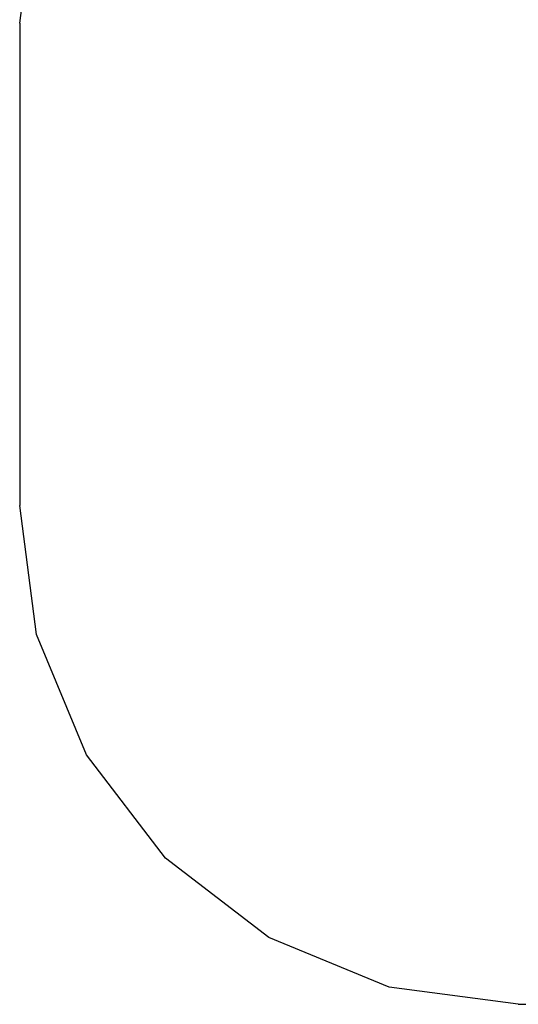
# Model space of a CAD drawing. Extents: x -10715 to 3310, y -2107 to 2343.
# Drawn here: x -10715 to -9215, y -2107 to 854 of the extents above; entities that cross this region are included whole.
import ezdxf

# ---------------------------------------------------------------- set-up
doc = ezdxf.new("R2010")
doc.units = 0
doc.layers.get('0').update_dxf_attribs({"linetype": 'CONTINUOUS'})

# ---------------------------------------------------------------- blocks, each defined once
blk = doc.blocks.new('004415')
at = {"color": 3}
for p, q in [((-10715.3, 843.4), (-10664.2, 1231.7)), ((-10715.3, 843.4), (-10715.3, -606.6)), ((-10664.2, -994.8), (-10715.3, -606.6)), ((-10514.4, -1356.6), (-10664.2, -994.8)), ((-10276, -1667.2), (-10514.4, -1356.6)), ((-9965.3, -1905.6), (-10276, -1667.2)), ((-9603.5, -2055.5), (-9965.3, -1905.6)), ((-9215.3, -2106.6), (-9603.5, -2055.5)), ((-9215.3, -2106.6), (1809.7, -2106.6))]:
    blk.add_line(p, q, dxfattribs=at)

msp = doc.modelspace()

# ---------------------------------------------------------------- block references
at = {"ltscale": 100}
msp.add_blockref('004415', (0, 0), dxfattribs=at)

doc.saveas('drawing.dxf')
